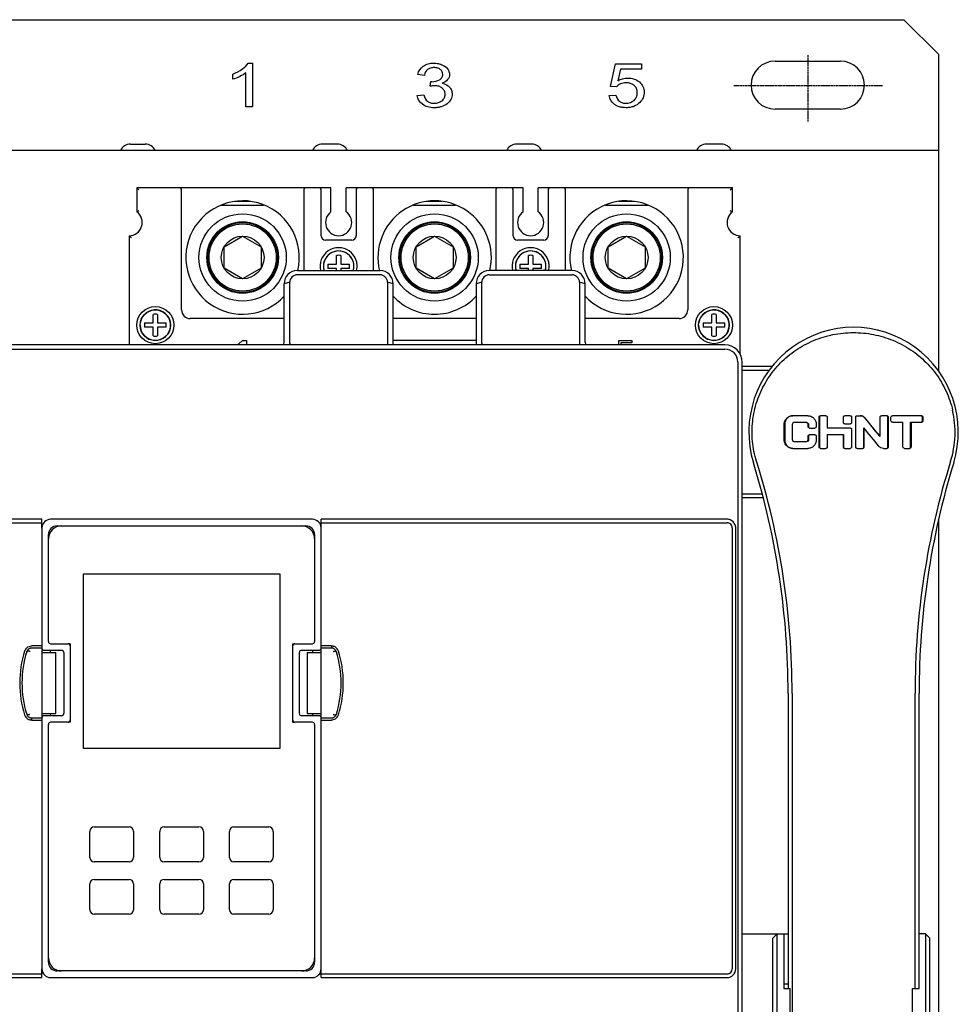
# Model space of a CAD drawing. Units: millimetres. Extents: x 1707 to 2699, y 1071 to 1549.
# Drawn here: x 2096 to 2311, y 1209 to 1435 of the extents above; entities that cross this region are included whole.
import ezdxf

# ---------------------------------------------------------------- set-up
doc = ezdxf.new("R2010")
doc.units = ezdxf.units.MM
doc.linetypes.add('CENTER', pattern=[0.6, 0.375, -0.075, 0.075, -0.075])
for name, color, linetype in [('01MK-TM_1_2_DXF_CONTINUOUS_LINE', 7, 'Continuous'), ('5ZTD_253_414DXF_CONTINUOUS_LINE', 7, 'Continuous'), ('8ZTD-024-749DXF_CONTINUOUS_LINE', 7, 'Continuous'), ('8ZTD-315-100DXF_CONTINUOUS_LINE', 7, 'Continuous'), ('8ZTD_062_295DXF_CONTINUOUS_LINE', 7, 'Continuous'), ('8ZTD_315_132DXF_CONTINUOUS_LINE', 7, 'Continuous'), ('HUXIANQUAN_4DXF_CONTINUOUS_LINE', 7, 'Continuous'), ('NXM-400630-3DXF_CONTINUOUS_LINE', 7, 'Continuous'), ('NXM-400630-_DXF_CONTINUOUS_LINE', 7, 'Continuous'), ('UNNAMED_SOLIDXF_CONTINUOUS_LINE', 7, 'Continuous')]:
    doc.layers.add(name, color=color, linetype=linetype)

msp = doc.modelspace()

# ---------------------------------------------------------------- linework, layer by layer
at = {"color": 1, "linetype": 'CENTER'}
for p, q in [((2276.492, 1426.724), (2276.492, 1411.563)), ((2293.608, 1419.749), (2259.59, 1419.749))]:
    msp.add_line(p, q, dxfattribs=at)
at = {"layer": '01MK-TM_1_2_DXF_CONTINUOUS_LINE', "color": 7, "linetype": 'Continuous'}
for p, q in [((2110.492, 1307.878), (2155.492, 1307.878)), ((2110.492, 1267.878), (2110.492, 1307.878)), ((2155.492, 1307.878), (2155.492, 1267.878)), ((2107.492, 1291.878), (2106.992, 1291.878)), ((2107.492, 1291.878), (2107.492, 1291.378)), ((2158.492, 1291.878), (2158.992, 1291.878)), ((2158.492, 1291.378), (2158.492, 1291.878)), ((2107.492, 1273.878), (2106.992, 1273.878)), ((2107.492, 1274.378), (2107.492, 1273.878)), ((2158.492, 1273.878), (2158.492, 1274.378)), ((2158.492, 1273.878), (2158.992, 1273.878)), ((2155.492, 1267.878), (2110.492, 1267.878)), ((2111.992, 1242.878), (2111.992, 1248.878)), ((2112.992, 1249.878), (2120.992, 1249.878)), ((2121.992, 1248.878), (2121.992, 1242.878)), ((2127.992, 1242.878), (2127.992, 1248.878)), ((2128.992, 1249.878), (2136.992, 1249.878)), ((2137.992, 1248.878), (2137.992, 1242.878)), ((2143.992, 1242.878), (2143.992, 1248.878)), ((2144.992, 1249.878), (2152.992, 1249.878)), ((2153.992, 1248.878), (2153.992, 1242.878)), ((2120.992, 1241.878), (2112.992, 1241.878)), ((2136.992, 1241.878), (2128.992, 1241.878)), ((2152.992, 1241.878), (2144.992, 1241.878)), ((2111.992, 1230.878), (2111.992, 1236.878)), ((2112.992, 1237.878), (2120.992, 1237.878)), ((2121.992, 1236.878), (2121.992, 1230.878)), ((2127.992, 1230.878), (2127.992, 1236.878)), ((2128.992, 1237.878), (2136.992, 1237.878)), ((2137.992, 1236.878), (2137.992, 1230.878)), ((2143.992, 1230.878), (2143.992, 1236.878)), ((2144.992, 1237.878), (2152.992, 1237.878)), ((2153.992, 1236.878), (2153.992, 1230.878)), ((2120.992, 1229.878), (2112.992, 1229.878)), ((2136.992, 1229.878), (2128.992, 1229.878)), ((2152.992, 1229.878), (2144.992, 1229.878))]:
    msp.add_line(p, q, dxfattribs=at)
for centre, radius, start, end in [((2105.492, 1315.878), 3, 90, 180), ((2160.492, 1315.878), 3, 0, 90), ((2112.992, 1248.878), 1, 90, 180), ((2120.992, 1248.878), 1, 0, 90), ((2128.992, 1248.878), 1, 90, 180), ((2136.992, 1248.878), 1, 0, 90), ((2144.992, 1248.878), 1, 90, 180), ((2152.992, 1248.878), 1, 0, 90), ((2112.992, 1242.878), 1, 180, 270), ((2120.992, 1242.878), 1, 270, 0), ((2128.992, 1242.878), 1, 180, 270), ((2136.992, 1242.878), 1, 270, 0), ((2144.992, 1242.878), 1, 180, 270), ((2152.992, 1242.878), 1, 270, 0), ((2112.992, 1236.878), 1, 90, 180), ((2120.992, 1236.878), 1, 0, 90), ((2128.992, 1236.878), 1, 90, 180), ((2136.992, 1236.878), 1, 0, 90), ((2144.992, 1236.878), 1, 90, 180), ((2152.992, 1236.878), 1, 0, 90), ((2112.992, 1230.878), 1, 180, 270), ((2120.992, 1230.878), 1, 270, 0), ((2128.992, 1230.878), 1, 180, 270), ((2136.992, 1230.878), 1, 270, 0), ((2144.992, 1230.878), 1, 180, 270), ((2152.992, 1230.878), 1, 270, 0), ((2105.492, 1219.878), 3, 180, 270), ((2160.492, 1219.878), 3, 270, 0)]:
    msp.add_arc(centre, radius, start, end, dxfattribs=at)
at = {"layer": '5ZTD_253_414DXF_CONTINUOUS_LINE', "color": 7, "linetype": 'Continuous'}
for p, q in [((2276.479, 1344.128), (2273.044, 1344.128)), ((2273.54, 1342.628), (2275.978, 1342.628)), ((2279.103, 1336.943), (2279.103, 1343.813)), ((2279.162, 1343.813), (2279.162, 1336.943)), ((2280.652, 1344.128), (2279.415, 1344.128)), ((2280.965, 1343.813), (2280.965, 1341.308)), ((2284.661, 1342.553), (2284.661, 1343.813)), ((2286.235, 1344.128), (2284.975, 1344.128)), ((2286.535, 1343.813), (2286.535, 1342.553)), ((2287.48, 1336.943), (2287.48, 1343.813)), ((2287.78, 1344.128), (2288.53, 1344.128)), ((2293.05, 1339.418), (2293.05, 1343.813)), ((2294.614, 1344.128), (2293.363, 1344.128)), ((2294.852, 1336.928), (2294.852, 1343.813)), ((2294.912, 1343.813), (2294.912, 1336.928)), ((2295.565, 1342.943), (2295.565, 1343.813)), ((2302.569, 1344.128), (2295.877, 1344.128)), ((2295.877, 1342.628), (2298.317, 1342.628)), ((2298.317, 1336.943), (2298.317, 1342.628)), ((2300.053, 1342.628), (2302.569, 1342.628)), ((2300.053, 1336.943), (2300.053, 1342.628)), ((2300.152, 1342.628), (2300.152, 1336.943)), ((2302.754, 1342.943), (2302.754, 1343.813)), ((2302.873, 1343.813), (2302.873, 1342.943)), ((2271.111, 1338.563), (2271.111, 1342.193)), ((2271.231, 1342.193), (2271.231, 1338.563)), ((2272.927, 1341.998), (2272.927, 1338.758)), ((2276.598, 1341.623), (2276.598, 1341.998)), ((2276.676, 1341.998), (2276.676, 1341.623)), ((2276.908, 1341.308), (2278.137, 1341.308)), ((2278.449, 1342.193), (2278.449, 1341.623)), ((2286.31, 1341.308), (2280.965, 1341.308)), ((2284.975, 1342.253), (2286.235, 1342.253)), ((2286.535, 1341.083), (2286.535, 1336.928)), ((2289.337, 1336.928), (2289.337, 1341.338)), ((2289.354, 1341.338), (2289.354, 1336.928)), ((2275.978, 1338.128), (2273.54, 1338.128)), ((2276.598, 1338.758), (2276.598, 1339.463)), ((2276.676, 1339.463), (2276.676, 1338.758)), ((2278.137, 1339.778), (2276.908, 1339.778)), ((2278.449, 1339.463), (2278.449, 1338.563)), ((2280.965, 1339.808), (2284.661, 1339.808)), ((2280.965, 1339.808), (2280.965, 1336.928)), ((2284.661, 1336.943), (2284.661, 1339.808)), ((2284.678, 1339.808), (2284.678, 1336.943)), ((2293.004, 1339.418), (2293.05, 1339.418)), ((2273.044, 1336.628), (2276.479, 1336.628)), ((2279.415, 1336.628), (2280.652, 1336.628)), ((2284.975, 1336.628), (2286.235, 1336.628)), ((2287.78, 1336.628), (2289.04, 1336.628)), ((2293.87, 1336.628), (2294.614, 1336.628)), ((2298.626, 1336.628), (2299.859, 1336.628)), ((2271.992, 1280.453), (2271.992, 1212.878)), ((2272.911, 1280.453), (2272.911, 1175.579)), ((2301.074, 1212.878), (2301.074, 1280.453)), ((2301.992, 1225.378), (2301.992, 1280.453))]:
    msp.add_line(p, q, dxfattribs=at)
for centre, radius, start, end in [((2286.992, 1340.378), 24, 342.91742, 197.08258), ((2287.772, 1340.382), 22.481, 342.65587, 12.85541), ((234.832, -329.13), 2649.552, 39.031482, 39.148081), ((237.979, -339.205), 2653.505, 39.24265, 39.359426), ((2095.051, 1280.434), 177.86, 0.00605, 17.41986), ((2478.941, 1280.433), 177.867, 162.5805, 179.99359), ((2091.992, 1280.453), 180, 0, 17.08258), ((2481.992, 1280.453), 180, 162.91742, 180)]:
    msp.add_arc(centre, radius, start, end, dxfattribs=at)
for points, knots in [([(2264.754, 1333.68), (2264.289, 1335.161), (2263.82, 1337.467), (2263.689, 1340.579), (2263.878, 1343.687), (2264.721, 1347.494), (2266.639, 1351.729), (2269.35, 1355.476), (2272.752, 1358.601), (2276.715, 1361.001), (2281.097, 1362.592), (2285.73, 1363.299), (2290.416, 1363.084), (2294.956, 1361.963), (2299.163, 1359.986), (2302.884, 1357.239), (2305.982, 1353.813), (2308.337, 1349.824), (2309.345, 1346.889), (2309.69, 1345.384)], [0, 0, 0, 0, 0.0629071, 0.0945063, 0.1261014, 0.1889665, 0.2513458, 0.3133183, 0.3752075, 0.4373684, 0.4999921, 0.5630064, 0.62612, 0.6889773, 0.7513793, 0.8133781, 0.8752577, 0.9373864, 1, 1, 1, 1]), ([(2271.111, 1342.193), (2271.112, 1342.448), (2271.214, 1342.961), (2271.651, 1343.602), (2272.291, 1344.029), (2272.795, 1344.127), (2273.044, 1344.128)], [0, 0, 0, 0, 0.253446, 0.5045898, 0.7529828, 1, 1, 1, 1]), ([(2273.046, 1344.125), (2272.807, 1344.112), (2272.328, 1343.993), (2271.729, 1343.559), (2271.324, 1342.932), (2271.231, 1342.438), (2271.231, 1342.193)], [0, 0, 0, 0, 0.2470034, 0.4954183, 0.7465792, 1, 1, 1, 1]), ([(2273.54, 1342.628), (2273.383, 1342.627), (2273.055, 1342.488), (2272.928, 1342.158), (2272.927, 1341.998)], [0, 0, 0, 0, 0.4953624, 1, 1, 1, 1]), ([(2276.598, 1341.998), (2276.597, 1342.158), (2276.466, 1342.489), (2276.136, 1342.627), (2275.978, 1342.628)], [0, 0, 0, 0, 0.5029265, 1, 1, 1, 1]), ([(2276.06, 1342.628), (2276.218, 1342.627), (2276.547, 1342.488), (2276.675, 1342.157), (2276.676, 1341.998)], [0, 0, 0, 0, 0.4969012, 1, 1, 1, 1]), ([(2276.479, 1344.128), (2276.731, 1344.127), (2277.242, 1344.029), (2277.894, 1343.604), (2278.343, 1342.964), (2278.449, 1342.448), (2278.449, 1342.193)], [0, 0, 0, 0, 0.2482964, 0.4978466, 0.7485914, 1, 1, 1, 1]), ([(2279.103, 1343.813), (2279.104, 1343.894), (2279.164, 1344.065), (2279.335, 1344.127), (2279.415, 1344.128)], [0, 0, 0, 0, 0.5014866, 1, 1, 1, 1]), ([(2279.309, 1344.084), (2279.263, 1344.056), (2279.186, 1343.974), (2279.163, 1343.866), (2279.162, 1343.813)], [0, 0, 0, 0, 0.4988695, 1, 1, 1, 1]), ([(2280.652, 1344.128), (2280.732, 1344.127), (2280.903, 1344.065), (2280.964, 1343.894), (2280.965, 1343.813)], [0, 0, 0, 0, 0.4990093, 1, 1, 1, 1]), ([(2284.661, 1343.813), (2284.661, 1343.893), (2284.728, 1344.06), (2284.895, 1344.127), (2284.975, 1344.128)], [0, 0, 0, 0, 0.4998657, 1, 1, 1, 1]), ([(2284.975, 1342.253), (2284.897, 1342.254), (2284.775, 1342.303), (2284.678, 1342.433), (2284.661, 1342.513), (2284.661, 1342.553)], [0, 0, 0, 0, 0.4956494, 0.7504804, 1, 1, 1, 1]), ([(2286.235, 1344.128), (2286.275, 1344.127), (2286.357, 1344.112), (2286.456, 1344.039), (2286.522, 1343.935), (2286.535, 1343.854), (2286.535, 1343.813)], [0, 0, 0, 0, 0.2515661, 0.4998019, 0.7443977, 1, 1, 1, 1]), ([(2286.535, 1342.553), (2286.534, 1342.476), (2286.471, 1342.317), (2286.311, 1342.254), (2286.235, 1342.253)], [0, 0, 0, 0, 0.5000107, 1, 1, 1, 1]), ([(2287.48, 1343.813), (2287.48, 1343.854), (2287.493, 1343.935), (2287.559, 1344.039), (2287.658, 1344.112), (2287.74, 1344.127), (2287.78, 1344.128)], [0, 0, 0, 0, 0.2556171, 0.5002168, 0.7484271, 1, 1, 1, 1]), ([(2289.604, 1343.603), (2289.471, 1343.76), (2289.141, 1344.027), (2288.724, 1344.127), (2288.518, 1344.128)], [0, 0, 0, 0, 0.5004224, 1, 1, 1, 1]), ([(2288.53, 1344.128), (2288.737, 1344.127), (2289.156, 1344.028), (2289.489, 1343.76), (2289.624, 1343.603)], [0, 0, 0, 0, 0.4995427, 1, 1, 1, 1]), ([(2293.05, 1343.813), (2293.05, 1343.893), (2293.117, 1344.06), (2293.283, 1344.127), (2293.363, 1344.128)], [0, 0, 0, 0, 0.5007305, 1, 1, 1, 1]), ([(2294.852, 1343.813), (2294.852, 1343.883), (2294.811, 1344.027), (2294.68, 1344.109), (2294.612, 1344.122)], [0, 0, 0, 0, 0.5025713, 1, 1, 1, 1]), ([(2294.614, 1344.128), (2294.654, 1344.127), (2294.735, 1344.112), (2294.867, 1344.016), (2294.911, 1343.892), (2294.912, 1343.813)], [0, 0, 0, 0, 0.2528827, 0.5029958, 1, 1, 1, 1]), ([(2295.565, 1343.813), (2295.566, 1343.893), (2295.627, 1344.064), (2295.797, 1344.127), (2295.877, 1344.128)], [0, 0, 0, 0, 0.5019689, 1, 1, 1, 1]), ([(2295.877, 1342.628), (2295.797, 1342.629), (2295.627, 1342.691), (2295.566, 1342.862), (2295.565, 1342.943)], [0, 0, 0, 0, 0.49803, 1, 1, 1, 1]), ([(2302.453, 1342.628), (2302.505, 1342.628), (2302.612, 1342.659), (2302.689, 1342.739), (2302.714, 1342.786)], [0, 0, 0, 0, 0.4963451, 1, 1, 1, 1]), ([(2302.754, 1343.813), (2302.754, 1343.874), (2302.72, 1343.999), (2302.619, 1344.082), (2302.564, 1344.105)], [0, 0, 0, 0, 0.5044874, 1, 1, 1, 1]), ([(2302.569, 1344.128), (2302.647, 1344.127), (2302.811, 1344.057), (2302.873, 1343.893), (2302.873, 1343.813)], [0, 0, 0, 0, 0.494045, 1, 1, 1, 1]), ([(2302.873, 1342.943), (2302.873, 1342.863), (2302.811, 1342.698), (2302.647, 1342.629), (2302.569, 1342.628)], [0, 0, 0, 0, 0.5059526, 1, 1, 1, 1]), ([(2276.908, 1341.308), (2276.829, 1341.309), (2276.663, 1341.377), (2276.599, 1341.543), (2276.598, 1341.623)], [0, 0, 0, 0, 0.4972009, 1, 1, 1, 1]), ([(2276.676, 1341.623), (2276.676, 1341.554), (2276.721, 1341.415), (2276.845, 1341.333), (2276.911, 1341.317)], [0, 0, 0, 0, 0.5028369, 1, 1, 1, 1]), ([(2278.449, 1341.623), (2278.448, 1341.543), (2278.383, 1341.376), (2278.217, 1341.309), (2278.137, 1341.308)], [0, 0, 0, 0, 0.5021402, 1, 1, 1, 1]), ([(2286.31, 1341.308), (2286.368, 1341.307), (2286.495, 1341.268), (2286.534, 1341.141), (2286.535, 1341.083)], [0, 0, 0, 0, 0.4999916, 1, 1, 1, 1]), ([(2273.044, 1336.628), (2272.795, 1336.628), (2272.291, 1336.726), (2271.651, 1337.153), (2271.214, 1337.795), (2271.112, 1338.308), (2271.111, 1338.563)], [0, 0, 0, 0, 0.2470172, 0.4954102, 0.746554, 1, 1, 1, 1]), ([(2271.231, 1338.563), (2271.231, 1338.317), (2271.325, 1337.824), (2271.729, 1337.196), (2272.328, 1336.762), (2272.807, 1336.644), (2273.046, 1336.631)], [0, 0, 0, 0, 0.2534379, 0.5046017, 0.7530172, 1, 1, 1, 1]), ([(2272.927, 1338.758), (2272.928, 1338.598), (2273.055, 1338.268), (2273.383, 1338.129), (2273.54, 1338.128)], [0, 0, 0, 0, 0.5046382, 1, 1, 1, 1]), ([(2275.978, 1338.128), (2276.136, 1338.129), (2276.466, 1338.266), (2276.597, 1338.598), (2276.598, 1338.758)], [0, 0, 0, 0, 0.4970742, 1, 1, 1, 1]), ([(2276.676, 1338.758), (2276.675, 1338.598), (2276.547, 1338.268), (2276.218, 1338.129), (2276.06, 1338.128)], [0, 0, 0, 0, 0.5031132, 1, 1, 1, 1]), ([(2278.449, 1338.563), (2278.449, 1338.308), (2278.343, 1337.792), (2277.894, 1337.151), (2277.242, 1336.726), (2276.731, 1336.628), (2276.479, 1336.628)], [0, 0, 0, 0, 0.2514086, 0.5021534, 0.7517036, 1, 1, 1, 1]), ([(2276.598, 1339.463), (2276.598, 1339.543), (2276.658, 1339.714), (2276.828, 1339.777), (2276.908, 1339.778)], [0, 0, 0, 0, 0.5026361, 1, 1, 1, 1]), ([(2276.984, 1339.778), (2276.93, 1339.777), (2276.82, 1339.751), (2276.74, 1339.669), (2276.715, 1339.621)], [0, 0, 0, 0, 0.4989709, 1, 1, 1, 1]), ([(2278.137, 1339.778), (2278.217, 1339.777), (2278.388, 1339.714), (2278.448, 1339.543), (2278.449, 1339.463)], [0, 0, 0, 0, 0.4980434, 1, 1, 1, 1]), ([(2279.415, 1336.628), (2279.335, 1336.629), (2279.164, 1336.691), (2279.104, 1336.862), (2279.103, 1336.943)], [0, 0, 0, 0, 0.4985122, 1, 1, 1, 1]), ([(2279.162, 1336.943), (2279.163, 1336.87), (2279.209, 1336.72), (2279.347, 1336.643), (2279.417, 1336.632)], [0, 0, 0, 0, 0.506492, 1, 1, 1, 1]), ([(2280.965, 1336.928), (2280.965, 1336.887), (2280.95, 1336.806), (2280.877, 1336.707), (2280.774, 1336.641), (2280.693, 1336.628), (2280.652, 1336.628)], [0, 0, 0, 0, 0.2522938, 0.5007039, 0.7451214, 1, 1, 1, 1]), ([(2284.975, 1336.628), (2284.895, 1336.629), (2284.728, 1336.696), (2284.661, 1336.863), (2284.661, 1336.943)], [0, 0, 0, 0, 0.5001318, 1, 1, 1, 1]), ([(2284.678, 1336.943), (2284.679, 1336.863), (2284.744, 1336.696), (2284.91, 1336.629), (2284.99, 1336.628)], [0, 0, 0, 0, 0.4998473, 1, 1, 1, 1]), ([(2286.535, 1336.928), (2286.534, 1336.851), (2286.471, 1336.692), (2286.311, 1336.629), (2286.235, 1336.628)], [0, 0, 0, 0, 0.5000107, 1, 1, 1, 1]), ([(2287.78, 1336.628), (2287.74, 1336.628), (2287.658, 1336.643), (2287.559, 1336.716), (2287.493, 1336.82), (2287.48, 1336.902), (2287.48, 1336.943)], [0, 0, 0, 0, 0.2515648, 0.499801, 0.7443974, 1, 1, 1, 1]), ([(2289.024, 1336.628), (2289.103, 1336.629), (2289.269, 1336.685), (2289.336, 1336.85), (2289.337, 1336.928)], [0, 0, 0, 0, 0.501104, 1, 1, 1, 1]), ([(2289.354, 1336.928), (2289.354, 1336.887), (2289.339, 1336.806), (2289.266, 1336.707), (2289.162, 1336.641), (2289.081, 1336.628), (2289.04, 1336.628)], [0, 0, 0, 0, 0.2517224, 0.4999017, 0.7445346, 1, 1, 1, 1]), ([(2293.87, 1336.628), (2293.665, 1336.628), (2293.249, 1336.719), (2292.915, 1336.982), (2292.781, 1337.138)], [0, 0, 0, 0, 0.4992114, 1, 1, 1, 1]), ([(2294.557, 1336.628), (2294.608, 1336.628), (2294.712, 1336.655), (2294.787, 1336.732), (2294.812, 1336.777)], [0, 0, 0, 0, 0.496656, 1, 1, 1, 1]), ([(2294.912, 1336.928), (2294.911, 1336.851), (2294.849, 1336.692), (2294.69, 1336.629), (2294.614, 1336.628)], [0, 0, 0, 0, 0.5014614, 1, 1, 1, 1]), ([(2294.812, 1336.777), (2294.832, 1336.81), (2294.849, 1336.862), (2294.852, 1336.914), (2294.852, 1336.928)], [0, 0, 0, 0, 0.7383108, 1, 1, 1, 1]), ([(2298.626, 1336.628), (2298.547, 1336.629), (2298.382, 1336.697), (2298.317, 1336.863), (2298.317, 1336.943)], [0, 0, 0, 0, 0.4969172, 1, 1, 1, 1]), ([(2299.763, 1336.628), (2299.813, 1336.628), (2299.918, 1336.657), (2299.99, 1336.736), (2300.014, 1336.782)], [0, 0, 0, 0, 0.497409, 1, 1, 1, 1]), ([(2300.152, 1336.943), (2300.151, 1336.864), (2300.108, 1336.74), (2299.979, 1336.644), (2299.899, 1336.628), (2299.859, 1336.628)], [0, 0, 0, 0, 0.499662, 0.7490179, 1, 1, 1, 1])]:
    msp.add_open_spline(points, degree=3, knots=knots, dxfattribs=at)
for points in [[(2302.714, 1342.786), (2302.74, 1342.833), (2302.754, 1342.889), (2302.754, 1342.943)], [(2292.781, 1337.138), (2291.64, 1338.539), (2290.498, 1339.939), (2289.354, 1341.338)], [(2276.715, 1339.621), (2276.689, 1339.573), (2276.676, 1339.517), (2276.676, 1339.463)], [(2300.014, 1336.782), (2300.04, 1336.83), (2300.053, 1336.888), (2300.053, 1336.943)]]:
    msp.add_open_spline(points, degree=3, dxfattribs=at)
at = {"layer": '8ZTD-024-749DXF_CONTINUOUS_LINE', "color": 7, "linetype": 'Continuous'}
for p, q in [((2100.992, 1289.878), (2104.192, 1289.878)), ((2100.992, 1289.878), (2100.992, 1275.878)), ((2104.192, 1275.878), (2104.192, 1289.878)), ((2161.792, 1289.878), (2164.992, 1289.878)), ((2161.792, 1289.878), (2161.792, 1275.878)), ((2164.992, 1275.878), (2164.992, 1289.878)), ((2100.992, 1275.878), (2104.192, 1275.878)), ((2161.792, 1275.878), (2164.992, 1275.878))]:
    msp.add_line(p, q, dxfattribs=at)
at = {"layer": '8ZTD-315-100DXF_CONTINUOUS_LINE', "color": 7, "linetype": 'Continuous'}
for p, q in [((2162.992, 1320.378), (2102.992, 1320.378)), ((2100.992, 1318.378), (2100.992, 1290.878)), ((2104.492, 1318.878), (2161.492, 1318.878)), ((2164.992, 1290.878), (2164.992, 1318.378)), ((2102.492, 1292.378), (2102.492, 1316.878)), ((2163.492, 1316.878), (2163.492, 1292.378)), ((2102.992, 1291.878), (2106.992, 1291.878)), ((2107.492, 1291.378), (2107.492, 1274.378)), ((2158.492, 1274.378), (2158.492, 1291.378)), ((2158.992, 1291.878), (2162.992, 1291.878)), ((2101.492, 1290.378), (2105.492, 1290.378)), ((2105.992, 1289.878), (2105.992, 1275.878)), ((2159.992, 1275.878), (2159.992, 1289.878)), ((2160.492, 1290.378), (2164.492, 1290.378)), ((2100.992, 1274.878), (2100.992, 1217.378)), ((2105.492, 1275.378), (2101.492, 1275.378)), ((2164.492, 1275.378), (2160.492, 1275.378)), ((2164.992, 1217.378), (2164.992, 1274.878)), ((2102.492, 1218.878), (2102.492, 1273.378)), ((2106.992, 1273.878), (2102.992, 1273.878)), ((2162.992, 1273.878), (2158.992, 1273.878)), ((2163.492, 1273.378), (2163.492, 1218.878)), ((2161.492, 1216.878), (2104.492, 1216.878)), ((2102.992, 1215.378), (2162.992, 1215.378))]:
    msp.add_line(p, q, dxfattribs=at)
for centre, radius, start, end in [((2102.992, 1318.378), 2, 90, 180), ((2162.992, 1318.378), 2, 0, 90), ((2104.492, 1316.878), 2, 90, 180), ((2161.492, 1316.878), 2, 0, 90), ((2101.492, 1290.878), 0.5, 180, 270), ((2102.992, 1292.378), 0.5, 180, 270), ((2106.992, 1291.378), 0.5, 0, 90), ((2158.992, 1291.378), 0.5, 90, 180), ((2162.992, 1292.378), 0.5, 270, 0), ((2164.492, 1290.878), 0.5, 270, 0), ((2105.492, 1289.878), 0.5, 0, 90), ((2160.492, 1289.878), 0.5, 90, 180), ((2101.492, 1274.878), 0.5, 90, 180), ((2105.492, 1275.878), 0.5, 270, 0), ((2160.492, 1275.878), 0.5, 180, 270), ((2164.492, 1274.878), 0.5, 0, 90), ((2102.992, 1273.378), 0.5, 90, 180), ((2106.992, 1274.378), 0.5, 270, 0), ((2158.992, 1274.378), 0.5, 180, 270), ((2162.992, 1273.378), 0.5, 0, 90), ((2104.492, 1218.878), 2, 180, 270), ((2161.492, 1218.878), 2, 270, 0), ((2102.992, 1217.378), 2, 180, 270), ((2162.992, 1217.378), 2, 270, 360)]:
    msp.add_arc(centre, radius, start, end, dxfattribs=at)
at = {"layer": '8ZTD_062_295DXF_CONTINUOUS_LINE', "color": 7, "linetype": 'Continuous'}
for p, q in [((1779.492, 1434.878), (2298.492, 1434.878)), ((2306.492, 1426.878), (2298.492, 1434.878)), ((2306.492, 1354.343), (2306.492, 1426.878)), ((2148.274, 1424.919), (2149.242, 1424.919)), ((2149.242, 1424.919), (2149.242, 1414.878)), ((2231.255, 1419.605), (2232.425, 1424.742)), ((2232.425, 1424.742), (2238.425, 1424.742)), ((2238.425, 1424.742), (2238.425, 1423.568)), ((2268.992, 1425.378), (2283.992, 1425.378)), ((2144.742, 1421.222), (2144.742, 1422.409)), ((2147.742, 1414.878), (2147.742, 1422.701)), ((2188.642, 1422.107), (2187.142, 1422.327)), ((2233.61, 1423.568), (2232.958, 1420.879)), ((2238.425, 1423.568), (2233.61, 1423.568)), ((2189.952, 1419.61), (2190.117, 1420.689)), ((2232.647, 1419.454), (2231.255, 1419.605)), ((2186.992, 1417.518), (2188.492, 1417.682)), ((2230.992, 1417.497), (2232.548, 1417.607)), ((2149.242, 1414.878), (2147.742, 1414.878)), ((2283.992, 1414.378), (2268.992, 1414.378)), ((2306.492, 1404.878), (1771.492, 1404.878)), ((2306.492, 1108.878), (2306.492, 1320.403))]:
    msp.add_line(p, q, dxfattribs=at)
for centre, start, end in [((2268.992, 1419.878), 90, 270), ((2283.992, 1419.878), 270, 90)]:
    msp.add_arc(centre, 5.5, start, end, dxfattribs=at)
for points in [[(2146.942, 1423.581), (2147.567, 1424.041), (2148.014, 1424.486), (2148.274, 1424.919)], [(2192.661, 1424.568), (2193.221, 1424.333), (2193.649, 1424.013), (2193.949, 1423.609)], [(2144.742, 1422.409), (2145.58, 1422.731), (2146.314, 1423.123), (2146.942, 1423.581)], [(2146.321, 1421.857), (2145.733, 1421.573), (2145.208, 1421.363), (2144.742, 1421.222)], [(2147.742, 1422.701), (2147.38, 1422.419), (2146.908, 1422.138), (2146.321, 1421.857)], [(2190.117, 1420.69), (2190.217, 1420.68), (2190.299, 1420.675), (2190.361, 1420.675)], [(2190.361, 1420.675), (2190.999, 1420.675), (2191.574, 1420.813), (2192.086, 1421.084)], [(2193.967, 1421.14), (2193.686, 1420.785), (2193.264, 1420.503), (2192.711, 1420.294)], [(2233.551, 1420.153), (2233.168, 1419.974), (2232.866, 1419.741), (2232.647, 1419.454)], [(2188.205, 1415.484), (2187.499, 1416.009), (2187.092, 1416.686), (2186.992, 1417.518)], [(2188.492, 1417.682), (2188.664, 1416.986), (2188.958, 1416.484), (2189.374, 1416.177)], [(2232.548, 1417.607), (2232.662, 1416.978), (2232.931, 1416.507), (2233.35, 1416.19)]]:
    msp.add_open_spline(points, degree=3, dxfattribs=at)
for points, knots in [([(2187.142, 1422.327), (2187.327, 1423.148), (2187.975, 1424.119), (2189.443, 1424.807), (2190.666, 1424.959), (2191.798, 1424.86), (2192.38, 1424.685), (2192.661, 1424.568)], [0, 0, 0, 0, 0.3713942, 0.5570913, 0.7427885, 0.8713942, 1, 1, 1, 1]), ([(2192.086, 1421.084), (2192.341, 1421.221), (2192.723, 1421.56), (2192.906, 1422.288), (2192.762, 1422.987), (2192.327, 1423.492), (2191.685, 1423.838), (2190.854, 1423.944), (2190.132, 1423.849), (2189.763, 1423.694), (2189.636, 1423.622)], [0, 0, 0, 0, 0.1554959, 0.3109919, 0.4342679, 0.557544, 0.68082, 0.8040961, 0.9267164, 1, 1, 1, 1]), ([(2189.636, 1423.622), (2189.55, 1423.573), (2189.069, 1423.25), (2188.755, 1422.708), (2188.642, 1422.107)], [0, 0, 0, 0, 0.1686312, 1, 1, 1, 1]), ([(2193.949, 1423.609), (2194.246, 1423.205), (2194.536, 1422.335), (2194.252, 1421.493), (2193.967, 1421.14)], [0, 0, 0, 0, 0.5129683, 1, 1, 1, 1]), ([(2189.374, 1416.177), (2189.58, 1416.024), (2190.031, 1415.793), (2190.938, 1415.674), (2191.89, 1415.813), (2192.714, 1416.281), (2193.285, 1416.962), (2193.458, 1417.792), (2193.293, 1418.604), (2192.855, 1419.132), (2192.486, 1419.373), (2192.351, 1419.444)], [0, 0, 0, 0, 0.1051727, 0.2103453, 0.3342398, 0.4581343, 0.5812366, 0.704339, 0.8215793, 0.9388196, 1, 1, 1, 1]), ([(2192.351, 1419.444), (2192.227, 1419.509), (2191.822, 1419.683), (2191.127, 1419.794), (2190.374, 1419.703), (2189.952, 1419.61)], [0, 0, 0, 0, 0.2080793, 0.6432436, 1, 1, 1, 1]), ([(2192.711, 1420.294), (2193.433, 1420.158), (2194.284, 1419.717), (2194.894, 1418.751), (2195.061, 1417.725), (2194.799, 1416.578), (2194.216, 1415.915), (2193.827, 1415.612)], [0, 0, 0, 0, 0.2978723, 0.4468085, 0.5957447, 0.7978723, 1, 1, 1, 1]), ([(2232.958, 1420.879), (2233.321, 1421.089), (2234.058, 1421.405), (2235.376, 1421.572), (2236.743, 1421.355), (2237.543, 1420.902), (2237.906, 1420.601)], [0, 0, 0, 0, 0.2153589, 0.4307179, 0.7153589, 1, 1, 1, 1]), ([(2233.35, 1416.19), (2233.56, 1416.033), (2234.016, 1415.797), (2235.274, 1415.619), (2236.531, 1416.077), (2237.299, 1417.118), (2237.477, 1418.141), (2237.304, 1419.143), (2236.891, 1419.679), (2236.59, 1419.912), (2236.527, 1419.956)], [0, 0, 0, 0, 0.1066895, 0.2133791, 0.4701008, 0.5984616, 0.7268224, 0.8480768, 0.9693312, 1, 1, 1, 1]), ([(2236.527, 1419.956), (2236.337, 1420.088), (2235.837, 1420.337), (2234.757, 1420.49), (2233.934, 1420.334), (2233.551, 1420.153)], [0, 0, 0, 0, 0.2496726, 0.5831514, 1, 1, 1, 1]), ([(2237.906, 1420.601), (2238.267, 1420.299), (2238.811, 1419.619), (2239.078, 1418.295), (2238.832, 1416.961), (2238.354, 1416.252), (2238.036, 1415.922)], [0, 0, 0, 0, 0.2561983, 0.5123967, 0.7561983, 1, 1, 1, 1]), ([(2238.036, 1415.922), (2237.65, 1415.516), (2236.961, 1415.061), (2235.841, 1414.757), (2234.928, 1414.686), (2234.066, 1414.739), (2233.128, 1414.928), (2231.709, 1415.62), (2231.091, 1416.656), (2230.992, 1417.497)], [0, 0, 0, 0, 0.189083, 0.2836245, 0.3781659, 0.4558952, 0.5336245, 0.689083, 1, 1, 1, 1]), ([(2193.827, 1415.612), (2193.438, 1415.308), (2192.774, 1414.966), (2191.747, 1414.739), (2190.638, 1414.666), (2189.351, 1414.831), (2188.56, 1415.223), (2188.205, 1415.484)], [0, 0, 0, 0, 0.2627939, 0.3941909, 0.5255878, 0.7627939, 1, 1, 1, 1])]:
    msp.add_open_spline(points, degree=3, knots=knots, dxfattribs=at)
at = {"layer": '8ZTD_315_132DXF_CONTINUOUS_LINE', "color": 7, "linetype": 'Continuous'}
for p, q in [((2159.492, 1377.378), (2178.492, 1377.378)), ((2178.492, 1376.412), (2159.492, 1376.412)), ((2222.492, 1377.378), (2203.492, 1377.378)), ((2203.492, 1376.412), (2222.492, 1376.412)), ((2157.796, 1374.715), (2156.492, 1374.378)), ((2156.492, 1360.878), (2156.492, 1374.378)), ((2157.796, 1360.786), (2157.796, 1374.715)), ((2180.189, 1374.715), (2180.189, 1360.786)), ((2181.492, 1374.378), (2180.189, 1374.715)), ((2181.492, 1360.378), (2181.492, 1374.378)), ((2201.796, 1374.715), (2200.492, 1374.378)), ((2200.492, 1374.378), (2200.492, 1360.378)), ((2201.796, 1360.786), (2201.796, 1374.715)), ((2225.492, 1374.378), (2224.189, 1374.715)), ((2224.189, 1374.715), (2224.189, 1360.786)), ((2225.492, 1360.878), (2225.492, 1374.378)), ((2200.492, 1361.378), (2181.492, 1361.378)), ((2257.492, 1360.378), (1820.492, 1360.378)), ((1820.492, 1359.378), (2257.492, 1359.378)), ((2260.492, 1356.378), (2260.492, 1179.378)), ((2261.492, 1179.378), (2261.492, 1356.378)), ((2268.279, 1355.378), (2261.492, 1355.378)), ((2261.492, 1354.578), (2267.67, 1354.578)), ((2265.964, 1326.178), (2261.492, 1326.178)), ((2261.492, 1325.378), (2266.178, 1325.378)), ((2100.992, 1320.392), (1819.992, 1320.392)), ((2100.992, 1318.378), (2100.992, 1320.385)), ((2257.992, 1320.392), (2164.992, 1320.392)), ((2164.992, 1318.378), (2164.992, 1320.385)), ((1819.992, 1319.592), (2100.992, 1319.592)), ((2164.992, 1319.592), (2257.992, 1319.592)), ((2259.192, 1318.392), (2259.192, 1217.378)), ((2259.992, 1217.378), (2259.992, 1318.392)), ((2100.992, 1291.378), (2098.657, 1291.378)), ((2100.992, 1290.878), (2098.657, 1290.878)), ((2100.992, 1290.838), (2100.992, 1289.878)), ((2167.327, 1291.378), (2164.992, 1291.378)), ((2167.327, 1290.878), (2164.992, 1290.878)), ((2164.992, 1289.878), (2164.992, 1290.841)), ((2167.327, 1291.378), (2167.327, 1290.878)), ((2097.512, 1290.036), (2097.573, 1290.192)), ((2102.992, 1289.878), (2102.992, 1290.378)), ((2162.992, 1290.378), (2162.992, 1289.878)), ((2098.657, 1274.878), (2100.992, 1274.878)), ((2098.657, 1274.378), (2098.657, 1274.878)), ((2100.992, 1275.878), (2100.992, 1274.915)), ((2102.992, 1275.378), (2102.992, 1275.878)), ((2162.992, 1275.878), (2162.992, 1275.378)), ((2164.992, 1274.918), (2164.992, 1275.878)), ((2164.992, 1274.878), (2167.327, 1274.878)), ((2168.473, 1275.72), (2168.411, 1275.563)), ((2098.657, 1274.378), (2100.992, 1274.378)), ((2164.992, 1274.378), (2167.327, 1274.378)), ((2261.492, 1225.378), (2271.992, 1225.378)), ((2269.492, 1225.378), (2268.492, 1224.378)), ((2269.492, 1180.378), (2269.492, 1225.378)), ((2270.992, 1225.378), (2270.992, 1212.878)), ((2303.492, 1225.378), (2301.992, 1225.378)), ((2301.992, 1212.878), (2301.992, 1225.378)), ((2304.492, 1224.378), (2303.492, 1225.378)), ((2303.492, 1225.378), (2303.492, 1180.378)), ((2268.492, 1181.378), (2268.492, 1224.378)), ((2304.492, 1181.378), (2304.492, 1224.378)), ((2100.992, 1215.378), (2100.992, 1217.378)), ((2164.992, 1215.378), (2164.992, 1217.378)), ((1819.992, 1215.378), (2100.992, 1215.378)), ((2100.992, 1216.178), (2079.792, 1216.178)), ((2257.992, 1216.178), (2164.992, 1216.178)), ((2164.992, 1215.378), (2257.992, 1215.378)), ((2271.992, 1213.878), (2270.992, 1213.878)), ((2270.992, 1212.878), (2272.492, 1212.878)), ((2272.492, 1192.878), (2272.492, 1212.878)), ((2300.492, 1212.878), (2301.992, 1212.878)), ((2300.492, 1193.128), (2300.492, 1212.878))]:
    msp.add_line(p, q, dxfattribs=at)
for centre, radius, start, end in [((2159.492, 1374.378), 3, 90, 180), ((2178.492, 1374.378), 3, 0, 90), ((2203.492, 1374.378), 3, 90, 180), ((2222.492, 1374.378), 3, 0, 90), ((2155.992, 1360.878), 0.5, 297.26241, 0), ((2225.992, 1360.878), 0.5, 180, 242.73659), ((2257.492, 1356.378), 4, 0, 90), ((2257.492, 1356.378), 3, 0, 90), ((2257.992, 1318.392), 2, 22.20713, 68.22651), ((2098.657, 1289.678), 1.7, 120.88518, 162.64774), ((2098.657, 1289.678), 1.2, 120.88031, 162.64774), ((2098.657, 1289.681), 1.197, 110.31298, 120.8874), ((2098.66, 1289.667), 1.211, 100.04321, 110.23575), ((2167.325, 1289.666), 1.212, 69.8942, 80.02033), ((2167.329, 1289.682), 1.196, 59.31525, 69.82142), ((2167.329, 1289.682), 1.696, 59.28291, 69.62437), ((2167.327, 1289.678), 1.2, 17.35226, 59.3186), ((2167.327, 1289.678), 1.7, 17.35226, 59.31464), ((2120.42, 1282.878), 24.5, 162.64774, 197.35226), ((2120.42, 1282.878), 24, 162.64774, 197.35226), ((2145.565, 1282.878), 24, 342.64774, 17.35226), ((2145.565, 1282.878), 24.5, 342.64774, 17.35226), ((2098.657, 1276.078), 1.7, 197.35226, 239.31464), ((2098.657, 1276.078), 1.2, 197.35226, 239.3186), ((2098.656, 1276.074), 1.196, 239.3152, 249.82146), ((2098.66, 1276.089), 1.212, 249.89423, 260.02035), ((2167.325, 1276.089), 1.211, 280.04321, 290.23575), ((2167.328, 1276.075), 1.197, 290.31298, 300.8874), ((2167.327, 1276.078), 1.2, 300.88031, 342.64774), ((2167.327, 1276.078), 1.7, 300.88518, 342.64774), ((2098.656, 1276.074), 1.696, 239.28291, 249.62437), ((2098.662, 1276.096), 1.718, 249.69811, 259.76861), ((2257.992, 1217.378), 2, 270, 0), ((2257.992, 1217.378), 1.2, 270, 0)]:
    msp.add_arc(centre, radius, start, end, dxfattribs=at)
for points in [[(2159.492, 1376.412), (2159.06, 1376.423), (2158.168, 1376.039), (2157.784, 1375.147), (2157.796, 1374.715)], [(2180.189, 1374.715), (2180.2, 1375.147), (2179.817, 1376.039), (2178.925, 1376.423), (2178.492, 1376.412)], [(2203.492, 1376.412), (2203.06, 1376.423), (2202.168, 1376.039), (2201.784, 1375.147), (2201.796, 1374.715)], [(2224.189, 1374.715), (2224.2, 1375.147), (2223.817, 1376.039), (2222.925, 1376.423), (2222.492, 1376.412)], [(2258.734, 1320.249), (2258.5, 1320.343), (2258.244, 1320.392), (2257.992, 1320.392)], [(2259.992, 1318.392), (2259.992, 1318.649), (2259.941, 1318.91), (2259.844, 1319.148)], [(2097.785, 1291.137), (2097.958, 1291.24), (2098.152, 1291.313), (2098.351, 1291.35)], [(2098.351, 1291.35), (2098.448, 1291.368), (2098.547, 1291.378), (2098.646, 1291.378)], [(2098.657, 1290.878), (2098.588, 1290.878), (2098.518, 1290.872), (2098.449, 1290.86)], [(2167.535, 1290.86), (2167.466, 1290.872), (2167.397, 1290.878), (2167.327, 1290.878)], [(2167.333, 1291.378), (2167.531, 1291.378), (2167.733, 1291.341), (2167.919, 1291.272)], [(2098.45, 1274.896), (2098.519, 1274.884), (2098.588, 1274.877), (2098.657, 1274.878)], [(2167.327, 1274.878), (2167.397, 1274.877), (2167.467, 1274.884), (2167.536, 1274.896)], [(2098.652, 1274.378), (2098.553, 1274.378), (2098.454, 1274.387), (2098.357, 1274.405)], [(2167.634, 1274.406), (2167.537, 1274.388), (2167.438, 1274.378), (2167.339, 1274.378)], [(2168.2, 1274.619), (2168.027, 1274.515), (2167.832, 1274.443), (2167.634, 1274.406)]]:
    msp.add_open_spline(points, degree=3, dxfattribs=at)
for points, knots in [([(2157.795, 1360.748), (2157.795, 1360.654), (2157.756, 1360.514), (2157.642, 1360.378), (2157.589, 1360.378)], [0, 0, 0, 0, 0.6393082, 1, 1, 1, 1]), ([(2180.191, 1360.786), (2180.191, 1360.684), (2180.217, 1360.531), (2180.339, 1360.378), (2180.396, 1360.378)], [0, 0, 0, 0, 0.6408309, 1, 1, 1, 1]), ([(2201.795, 1360.748), (2201.795, 1360.654), (2201.756, 1360.514), (2201.642, 1360.378), (2201.589, 1360.378)], [0, 0, 0, 0, 0.6393082, 1, 1, 1, 1]), ([(2224.19, 1360.786), (2224.19, 1360.684), (2224.217, 1360.531), (2224.339, 1360.378), (2224.396, 1360.378)], [0, 0, 0, 0, 0.6410674, 1, 1, 1, 1]), ([(2259.192, 1318.392), (2259.2, 1318.698), (2258.929, 1319.328), (2258.298, 1319.6), (2257.992, 1319.592)], [0, 0, 0, 0, 0.5000108, 1, 1, 1, 1]), ([(2097.707, 1290.188), (2097.691, 1290.187), (2097.641, 1290.179), (2097.592, 1290.157), (2097.566, 1290.133)], [0, 0, 0, 0, 0.2996732, 1, 1, 1, 1]), ([(2098.276, 1290.098), (2098.225, 1290.112), (2098.04, 1290.16), (2097.846, 1290.204), (2097.707, 1290.188)], [0, 0, 0, 0, 0.273752, 1, 1, 1, 1]), ([(2167.709, 1290.098), (2167.76, 1290.112), (2167.945, 1290.16), (2168.139, 1290.204), (2168.278, 1290.189)], [0, 0, 0, 0, 0.2737534, 1, 1, 1, 1]), ([(2168.278, 1290.189), (2168.293, 1290.187), (2168.344, 1290.179), (2168.394, 1290.157), (2168.42, 1290.132)], [0, 0, 0, 0, 0.2999704, 1, 1, 1, 1]), ([(2097.701, 1275.568), (2097.687, 1275.57), (2097.638, 1275.578), (2097.591, 1275.599), (2097.565, 1275.623)], [0, 0, 0, 0, 0.298021, 1, 1, 1, 1]), ([(2098.207, 1275.639), (2098.161, 1275.627), (2097.996, 1275.587), (2097.823, 1275.552), (2097.701, 1275.568)], [0, 0, 0, 0, 0.2787965, 1, 1, 1, 1]), ([(2167.709, 1275.658), (2167.76, 1275.644), (2167.945, 1275.596), (2168.14, 1275.552), (2168.278, 1275.567)], [0, 0, 0, 0, 0.2737986, 1, 1, 1, 1]), ([(2168.278, 1275.567), (2168.294, 1275.569), (2168.344, 1275.577), (2168.393, 1275.599), (2168.419, 1275.623)], [0, 0, 0, 0, 0.2996317, 1, 1, 1, 1])]:
    msp.add_open_spline(points, degree=3, knots=knots, dxfattribs=at)
at = {"layer": 'HUXIANQUAN_4DXF_CONTINUOUS_LINE', "color": 7, "linetype": 'Continuous'}
for p, q in [((2121.292, 1406.386), (2124.692, 1406.386)), ((2168.692, 1406.386), (2165.292, 1406.386)), ((2213.192, 1406.386), (2209.792, 1406.386)), ((2256.692, 1406.386), (2253.292, 1406.386))]:
    msp.add_line(p, q, dxfattribs=at)
for centre, start, end in [((2121.292, 1403.878), 90, 156.50143), ((2124.692, 1403.878), 23.49857, 90), ((2165.292, 1403.878), 90, 156.50143), ((2168.692, 1403.878), 23.49857, 90), ((2209.792, 1403.878), 90, 156.50143), ((2213.192, 1403.878), 23.49857, 90), ((2253.292, 1403.878), 90, 156.50143), ((2256.692, 1403.878), 23.49857, 90)]:
    msp.add_arc(centre, 2.508, start, end, dxfattribs=at)
at = {"layer": 'NXM-400630-3DXF_CONTINUOUS_LINE', "color": 7, "linetype": 'Continuous'}
for p, q in [((2122.742, 1396.378), (2122.742, 1390.815)), ((2167.242, 1396.378), (2122.742, 1396.378)), ((2123.242, 1395.878), (2122.742, 1396.378)), ((2132.992, 1368.378), (2132.992, 1395.878)), ((2160.992, 1395.878), (2160.992, 1377.378)), ((2164.992, 1385.378), (2164.992, 1395.878)), ((2167.242, 1390.815), (2167.242, 1396.378)), ((2170.742, 1390.815), (2170.742, 1396.378)), ((2211.242, 1396.378), (2170.742, 1396.378)), ((2172.992, 1395.878), (2172.992, 1385.378)), ((2176.992, 1377.378), (2176.992, 1395.878)), ((2204.992, 1395.878), (2204.992, 1377.378)), ((2208.992, 1385.378), (2208.992, 1395.878)), ((2211.242, 1390.815), (2211.242, 1396.378)), ((2259.242, 1396.378), (2214.742, 1396.378)), ((2214.742, 1390.815), (2214.742, 1396.378)), ((2216.992, 1395.878), (2216.992, 1385.378)), ((2220.992, 1377.378), (2220.992, 1395.878)), ((2248.992, 1395.878), (2248.992, 1368.378)), ((2258.742, 1395.878), (2259.242, 1396.378)), ((2259.242, 1390.815), (2259.242, 1396.378)), ((2142.115, 1392.378), (2151.796, 1392.378)), ((2148.753, 1393.178), (2145.1, 1393.178)), ((2230.115, 1392.378), (2239.796, 1392.378)), ((2236.753, 1393.178), (2233.1, 1393.178)), ((2120.992, 1385.378), (2120.992, 1360.378)), ((2142.749, 1382.828), (2146.992, 1385.278)), ((2146.992, 1385.278), (2151.236, 1382.828)), ((2171.992, 1384.378), (2165.992, 1384.378)), ((2215.992, 1384.378), (2209.992, 1384.378)), ((2230.749, 1382.828), (2234.992, 1385.278)), ((2234.992, 1385.278), (2239.236, 1382.828)), ((2260.992, 1358.211), (2260.992, 1385.378)), ((2138.854, 1381.378), (2139.071, 1381.378)), ((2142.749, 1377.928), (2142.749, 1382.828)), ((2151.236, 1382.828), (2151.236, 1377.928)), ((2226.854, 1381.378), (2227.071, 1381.378)), ((2230.749, 1377.928), (2230.749, 1382.828)), ((2239.236, 1382.828), (2239.236, 1377.928)), ((2138.792, 1380.378), (2138.992, 1380.378)), ((2166.518, 1378.878), (2168.492, 1378.878)), ((2168.492, 1378.878), (2168.492, 1380.852)), ((2169.492, 1380.852), (2169.492, 1378.878)), ((2169.492, 1378.878), (2171.467, 1378.878)), ((2210.518, 1378.878), (2212.492, 1378.878)), ((2212.492, 1378.878), (2212.492, 1380.852)), ((2213.492, 1380.852), (2213.492, 1378.878)), ((2213.492, 1378.878), (2215.467, 1378.878)), ((2226.792, 1380.378), (2226.992, 1380.378)), ((2146.992, 1375.478), (2142.749, 1377.928)), ((2151.236, 1377.928), (2146.992, 1375.478)), ((2168.492, 1377.878), (2166.518, 1377.878)), ((2168.492, 1377.378), (2168.492, 1377.878)), ((2169.492, 1377.878), (2169.492, 1377.378)), ((2171.467, 1377.878), (2169.492, 1377.878)), ((2212.492, 1377.878), (2210.518, 1377.878)), ((2212.492, 1377.378), (2212.492, 1377.878)), ((2215.467, 1377.878), (2213.492, 1377.878)), ((2213.492, 1377.878), (2213.492, 1377.378)), ((2234.992, 1375.478), (2230.749, 1377.928)), ((2239.236, 1377.928), (2234.992, 1375.478)), ((2124.518, 1365.378), (2126.492, 1365.378)), ((2126.492, 1365.378), (2126.492, 1367.352)), ((2127.492, 1367.352), (2127.492, 1365.378)), ((2127.492, 1365.378), (2129.467, 1365.378)), ((2156.492, 1366.378), (2134.992, 1366.378)), ((2200.492, 1366.378), (2181.492, 1366.378)), ((2246.992, 1366.378), (2225.492, 1366.378)), ((2252.518, 1365.378), (2254.492, 1365.378)), ((2254.492, 1365.378), (2254.492, 1367.352)), ((2255.492, 1367.352), (2255.492, 1365.378)), ((2255.492, 1365.378), (2257.467, 1365.378)), ((2126.492, 1364.378), (2124.518, 1364.378)), ((2126.492, 1362.403), (2126.492, 1364.378)), ((2127.492, 1364.378), (2127.492, 1362.403)), ((2129.467, 1364.378), (2127.492, 1364.378)), ((2254.492, 1364.378), (2252.518, 1364.378)), ((2254.492, 1362.403), (2254.492, 1364.378)), ((2257.467, 1364.378), (2255.492, 1364.378)), ((2255.492, 1364.378), (2255.492, 1362.403)), ((2146.992, 1361.378), (2146.092, 1360.633)), ((2146.092, 1360.378), (2146.092, 1360.633)), ((2146.992, 1361.378), (2147.892, 1361.378)), ((2147.892, 1361.378), (2147.892, 1360.378)), ((2233.192, 1361.378), (2236.215, 1361.378)), ((2233.192, 1360.378), (2233.192, 1361.378)), ((2236.215, 1360.846), (2233.637, 1360.846)), ((2233.637, 1360.846), (2233.637, 1360.378)), ((2236.215, 1361.378), (2236.215, 1360.846)), ((2146.812, 1360.378), (2146.992, 1360.527)), ((2146.992, 1360.378), (2146.992, 1360.527))]:
    msp.add_line(p, q, dxfattribs=at)
for centre, radius in [((2146.992, 1380.378), 10), ((2234.992, 1380.378), 10), ((2146.992, 1380.378), 8.2), ((2146.992, 1380.378), 8), ((2146.992, 1380.378), 7.7), ((2234.992, 1380.378), 8.2), ((2234.992, 1380.378), 8), ((2234.992, 1380.378), 7.7), ((2146.992, 1380.378), 4.9), ((2234.992, 1380.378), 4.9), ((2126.992, 1364.878), 4.25), ((2126.992, 1364.878), 3.5), ((2254.992, 1364.878), 4.25), ((2254.992, 1364.878), 3.5)]:
    msp.add_circle(centre, radius, dxfattribs=at)
for centre, radius, start, end in [((2132.492, 1395.878), 0.5, 0, 90), ((2161.492, 1395.878), 0.5, 90, 180), ((2164.492, 1395.878), 0.5, 0, 90), ((2173.492, 1395.878), 0.5, 90, 180), ((2176.492, 1395.878), 0.5, 0, 90), ((2205.492, 1395.878), 0.5, 90, 180), ((2208.492, 1395.878), 0.5, 0, 90), ((2217.492, 1395.878), 0.5, 90, 180), ((2220.492, 1395.878), 0.5, 0, 90), ((2249.492, 1395.878), 0.5, 90, 180), ((2146.992, 1380.378), 13, 346.55676, 317.18695), ((2190.992, 1380.378), 13, 346.55444, 193.36363), ((2234.992, 1380.378), 13, 222.70526, 193.36326), ((2120.992, 1388.378), 3, 270, 54.31467), ((2129.546, 1377.521), 14.933, 114.96814, 117.10338), ((2168.992, 1388.378), 3, 125.68533, 54.31467), ((2212.992, 1388.378), 3, 125.68533, 54.31467), ((2260.992, 1388.378), 3, 125.68533, 270), ((2252.418, 1377.479), 14.981, 62.90002, 65.02846), ((2127.843, 1392.257), 9.709, 225.119, 229.14586), ((2165.992, 1385.378), 1, 180, 270), ((2171.992, 1385.378), 1, 270, 360), ((2209.992, 1385.378), 1, 180, 270), ((2215.992, 1385.378), 1, 270, 360), ((2168.992, 1378.378), 4.25, 346.31755, 193.74858), ((2168.992, 1378.378), 3.5, 343.31728, 196.68107), ((2168.992, 1378.378), 3.5, 343.36721, 170.9589), ((2212.992, 1378.378), 4.25, 346.3108, 193.77554), ((2212.992, 1378.378), 3.5, 343.31728, 196.68107), ((2212.992, 1378.378), 3.5, 343.36721, 170.9589), ((2171.42, 1378.378), 4.927, 174.176, 185.824), ((2168.992, 1375.96), 4.918, 89.99397, 95.82931), ((2168.993, 1375.96), 4.918, 84.17069, 90.00603), ((2166.565, 1378.378), 4.927, 354.176, 5.824), ((2215.42, 1378.378), 4.927, 174.176, 185.824), ((2212.992, 1375.96), 4.918, 89.99397, 95.82931), ((2212.993, 1375.96), 4.918, 84.17069, 90.00603), ((2210.565, 1378.378), 4.927, 354.176, 5.824), ((2168.992, 1378.378), 3.5, 180, 196.63187), ((2212.992, 1378.378), 3.5, 180, 196.63187), ((2190.992, 1380.378), 13, 222.70437, 317.1767), ((2126.992, 1364.878), 3.5, 180, 170.9589), ((2126.992, 1362.46), 4.918, 89.99397, 95.82931), ((2126.993, 1362.46), 4.918, 84.17069, 90.00603), ((2134.992, 1368.378), 2, 180, 270), ((2246.992, 1368.378), 2, 270, 360), ((2254.992, 1364.878), 3.5, 180, 170.9589), ((2254.992, 1362.46), 4.918, 89.99397, 95.82931), ((2254.993, 1362.46), 4.918, 84.17069, 90.00603), ((2129.42, 1364.878), 4.927, 174.176, 185.824), ((2124.565, 1364.878), 4.927, 354.176, 5.824), ((2257.42, 1364.878), 4.927, 174.176, 185.824), ((2252.565, 1364.878), 4.927, 354.176, 5.824), ((2126.992, 1367.296), 4.918, 264.17011, 270.00545), ((2126.993, 1367.296), 4.918, 269.99455, 275.82989), ((2254.992, 1367.296), 4.918, 264.17011, 270.00545), ((2254.993, 1367.296), 4.918, 269.99455, 275.82989)]:
    msp.add_arc(centre, radius, start, end, dxfattribs=at)
msp.add_open_spline([(2260.492, 1384.914), (2260.55, 1384.964), (2260.721, 1385.115), (2260.886, 1385.271), (2260.992, 1385.378)], degree=3, knots=[0, 0, 0, 0, 0.3366215, 1, 1, 1, 1], dxfattribs=at)
at = {"layer": 'NXM-400630-_DXF_CONTINUOUS_LINE', "color": 7, "linetype": 'Continuous'}
msp.add_line((2192.753, 1393.178), (2189.084, 1393.178), dxfattribs=at)
at = {"layer": 'UNNAMED_SOLIDXF_CONTINUOUS_LINE', "color": 7, "linetype": 'Continuous'}
for p, q in [((2186.108, 1392.378), (2195.796, 1392.378)), ((2186.749, 1382.828), (2190.992, 1385.278)), ((2190.992, 1385.278), (2195.236, 1382.828)), ((2182.854, 1381.378), (2183.071, 1381.378)), ((2186.749, 1377.928), (2186.749, 1382.828)), ((2195.236, 1382.828), (2195.236, 1377.928)), ((2182.792, 1380.378), (2182.992, 1380.378)), ((2190.992, 1375.478), (2186.749, 1377.928)), ((2195.236, 1377.928), (2190.992, 1375.478))]:
    msp.add_line(p, q, dxfattribs=at)
for radius in [10, 8.2, 8, 7.7, 4.9]:
    msp.add_circle((2190.992, 1380.378), radius, dxfattribs=at)

doc.saveas('drawing.dxf')
